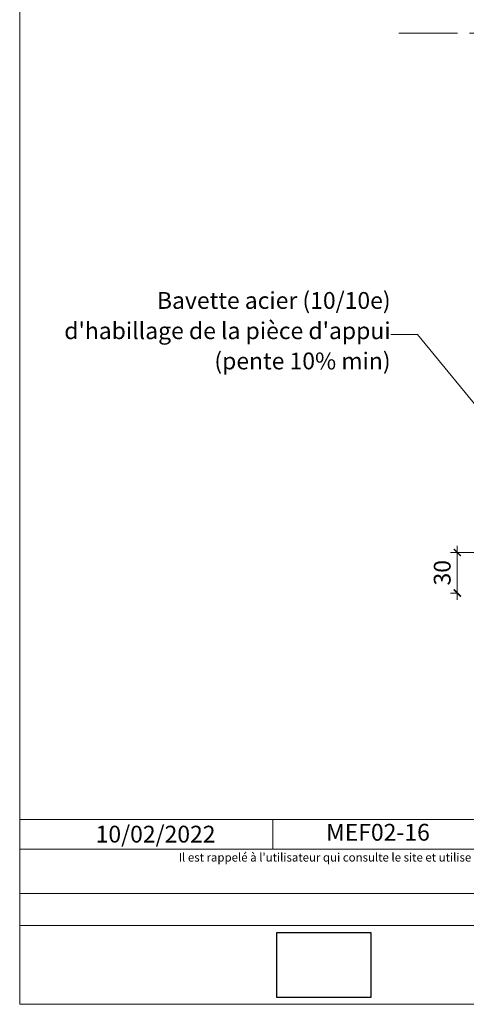
# Model space of a CAD drawing. Units: millimetres. Extents: x 37225 to 38210, y -12473 to -11118.
# Drawn here: x 37225 to 37557, y -12473 to -11741 of the extents above; entities that cross this region are included whole.
import ezdxf

# ---------------------------------------------------------------- set-up
doc = ezdxf.new("R2010")
doc.units = ezdxf.units.MM
doc.header["$LTSCALE"] = 5
doc.linetypes.add('CADWORK_6', pattern=[14, 8.75, -1.75, 1.75, -1.75])
doc.layers.add('Ech.1_5', color=7, linetype='Continuous')
doc.styles.add('arial-', font='arial.ttf', dxfattribs={"height": 1})
doc.styles.add('arial-i', font='ariali.ttf', dxfattribs={"height": 1})
picture_1 = doc.add_image_def('image1.jpg', size_in_pixel=(247, 171))

# ---------------------------------------------------------------- blocks, each defined once
blk = doc.blocks.new('DIM99')
at = {"layer": 'Ech.1_5', "color": 200, "linetype": 'Continuous', "lineweight": 15, "true_color": 0xa800ff}
for p, q in [((37570.28, -12136.94), (37545.03, -12136.94)), ((37550.03, -12167.14), (37550.03, -12131.94)), ((37550.28, -12167.14), (37545.03, -12167.14)), ((37550.03, -12167.14), (37550.03, -12172.14))]:
    blk.add_line(p, q, dxfattribs=at)
at = {"layer": 'Ech.1_5', "color": 200, "linetype": 'Continuous', "lineweight": 25, "true_color": 0xa800ff}
for p, q in [((37547.53, -12134.44), (37552.53, -12139.44)), ((37547.53, -12134.44), (37552.53, -12139.44)), ((37547.53, -12134.49), (37552.48, -12139.44)), ((37547.58, -12134.44), (37552.53, -12139.39)), ((37547.58, -12134.44), (37552.53, -12139.39)), ((37552.53, -12169.64), (37547.53, -12164.64)), ((37552.53, -12169.64), (37547.53, -12164.64)), ((37552.48, -12169.64), (37547.53, -12164.69)), ((37552.53, -12169.59), (37547.58, -12164.64)), ((37552.53, -12169.64), (37547.58, -12164.64))]:
    blk.add_line(p, q, dxfattribs=at)

msp = doc.modelspace()

# ---------------------------------------------------------------- linework, layer by layer
at = {"layer": 'Ech.1_5', "color": 190, "linetype": 'Continuous', "lineweight": 15}
msp.add_line((37412.99, -12335.56), (37412.99, -12357.56), dxfattribs=at)
for points in [[(38209.78, -12472.97), (38209.78, -11117.97), (37224.78, -11117.97), (37224.78, -12472.97), (38209.78, -12472.97)], [(37616.22, -12091.57), (37520.34, -11974.97), (37500.34, -11974.97)], [(37224.78, -12335.56), (38209.78, -12335.56), (38209.78, -12472.97), (37224.78, -12472.97), (37224.78, -12335.56)], [(38209.78, -12357.56), (37224.78, -12357.56), (37224.78, -12335.56), (38209.78, -12335.56), (38209.78, -12357.56)], [(38209.78, -12414.43), (37224.78, -12414.43), (37224.78, -12390.7), (38209.78, -12390.7), (38209.78, -12414.43)]]:
    msp.add_lwpolyline(points, dxfattribs=at)
at = {"layer": 'Ech.1_5', "color": 7, "linetype": 'CADWORK_6', "lineweight": 18}
msp.add_lwpolyline([(37506.53, -11750.87), (37990.07, -11750.87)], dxfattribs=at)

# ---------------------------------------------------------------- block references
at = {"layer": 'Ech.1_5'}
msp.add_blockref('DIM99', (0, 0), dxfattribs=at)

# ---------------------------------------------------------------- texts
at = {"layer": 'Ech.1_5', "color": 190, "linetype": 'Continuous', "style": 'arial-'}
msp.add_text('30', height=12.5, rotation=90, dxfattribs=at).set_placement((37545.04, -12161.54))
at = {"layer": 'Ech.1_5', "color": 4, "linetype": 'Continuous', "true_color": 0x00ffff, "insert": (37491.06, -12338.81), "char_height": 12.5, "width": 87.6845, "attachment_point": 2, "line_spacing_factor": 1.08, "style": 'arial-'}
msp.add_mtext('{\\fArial|b0|i0;\\W1.000000;\\H12.500000;\\c16711848;MEF02-16}', dxfattribs=at)
at = {"layer": 'Ech.1_5', "color": 200, "linetype": 'Continuous', "true_color": 0xa800ff, "insert": (37717.64, -12360.58), "char_height": 6.25, "width": 762.866, "attachment_point": 2, "line_spacing_factor": 1.08, "style": 'arial-i'}
msp.add_mtext("{\\fArial|b0|i1;\\W1.000000;\\H6.250000;\\c16711848; Il est rappelé à l'utilisateur qui consulte le site et utilise les informations qu'il contient, qu'il doit les utiliser sous sa seule responsabilité en vérifiant leur pertinence, leur cohérence et leur non obsolescence.}", dxfattribs=at)

# ---------------------------------------------------------------- referenced raster images: frames only (the image files are external)
at = {"layer": 'Ech.1_5', "linetype": 'Continuous'}
image = msp.add_image(picture_1, insert=(37415.85, -12467.94), size_in_units=(70.01, 48.47), dxfattribs=at)
image.dxf.flags = 7

# ---------------------------------------------------------------- next in the draw order: texts
at = {"layer": 'Ech.1_5', "color": 4, "linetype": 'Continuous', "true_color": 0x00ffff, "insert": (37500.44, -11943.35), "char_height": 12.5, "width": 248.245, "attachment_point": 3, "line_spacing_factor": 1.08, "style": 'arial-', "bg_fill": 3, "box_fill_scale": 1, "bg_fill_color": 9, "bg_fill_true_color": 13158600, "bg_fill_transparency": 33554687}
msp.add_mtext("{\\fArial|b0|i0;\\W1.000000;\\H12.500000;\\c16711848;Bavette acier (10/10e) d'habillage de la pièce d'appui (pente 10% min)}", dxfattribs=at)
at = {"layer": 'Ech.1_5', "color": 190, "linetype": 'Continuous', "insert": (37281.23, -12340.19), "char_height": 12.5, "attachment_point": 1, "style": 'arial-', "bg_fill": 3, "box_fill_scale": 1.15, "bg_fill_color": 9, "bg_fill_true_color": 13158600, "bg_fill_transparency": 33554687}
msp.add_mtext('\\A1;\\fArial|b0|i0;\\W1.000000;\\H12.500000;10/02/2022', dxfattribs=at)

doc.saveas('drawing.dxf')
